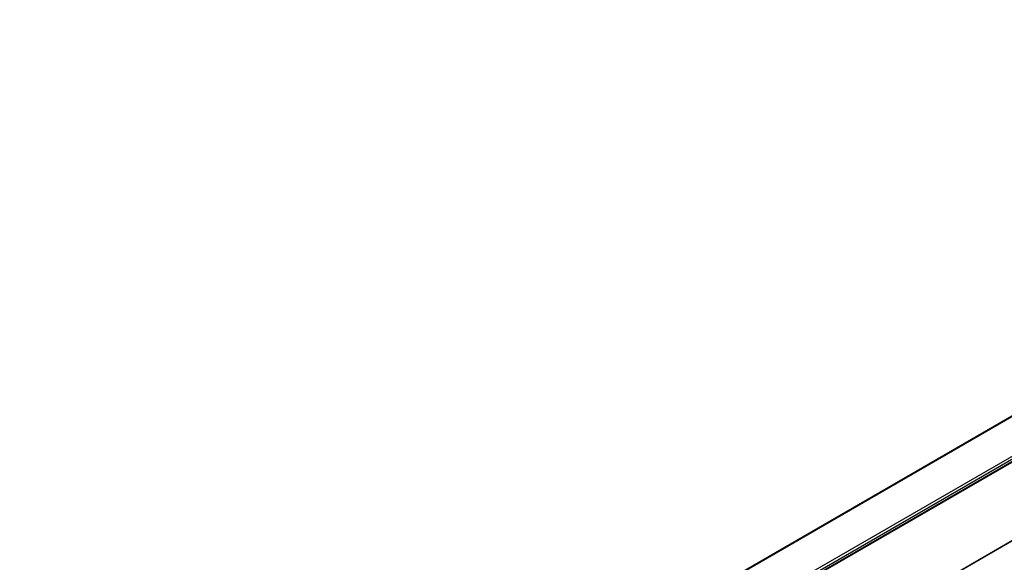
# Model space of a CAD drawing. Units: inches. Extents: x 0.2 to 8.3, y 0.2 to 10.8.
# Drawn here: x 4.3 to 4.8, y 6.6 to 6.9 of the extents above; entities that cross this region are included whole.
import ezdxf

# ---------------------------------------------------------------- set-up
doc = ezdxf.new("R2010")
doc.units = ezdxf.units.IN
doc.header["$MEASUREMENT"] = 0
doc.styles.add('SLDTEXTSTYLE0', font='TXT', dxfattribs={"width": 0.75})
doc.dimstyles.new('SLDDIMSTYLE0', dxfattribs={"dimtxt": 0.137795, "dimasz": 0.13, "dimexe": 0, "dimexo": 0.0625, "dimgap": 0.034449, "dimtad": 0, "dimtih": 1, "dimtoh": 1, "dimlfac": 75, "dimrnd": 1e-09, "dimzin": 12, "dimdsep": 46, "dimtxsty": 'SLDTEXTSTYLE0', "dimsah": 1, "dimcen": 0.09, "dimadec": 0, "dimazin": 3, "dimtfac": 1, "dimtofl": 0, "dimtmove": 0, "dimatfit": 3, "dimfxl": 1, "dimfrac": 2, "dimtolj": 1, "dimtzin": 12, "dimarcsym": 0})

# ---------------------------------------------------------------- blocks, each defined once
blk = doc.blocks.new('_D')
at = {"color": 7, "linetype": 'Continuous', "lineweight": 0}
for p, q in [((5.6144, 6.7904), (5.6144, 6.15387)), ((4.43608, 6.19552), (4.43608, 5.52785)), ((4.43608, 5.62992), (4.48811, 5.65756))]:
    blk.add_line(p, q, dxfattribs=at)
at = {"color": 7, "linetype": 'Continuous', "lineweight": 18}
for points in [[(5.6144, 6.25594), (5.50936, 6.22278), (5.52813, 6.18746)], [(4.43608, 5.62992), (4.54112, 5.66308), (4.52235, 5.6984)]]:
    blk.add_solid(points, dxfattribs=at)
at = {"color": 7, "linetype": 'Continuous', "lineweight": 18, "attachment_point": 1, "style": 'SLDTEXTSTYLE0'}
for s, insert, char_height in [('1/2 Span', (4.69269, 6.26291), 0.137795), ("[10' (3m) Max", (4.48811, 6.04416), 0.1377953), ('From Fitting', (4.58217, 5.82541), 0.1377953)]:
    blk.add_mtext(s, dxfattribs=dict(at, insert=insert, char_height=char_height))

msp = doc.modelspace()

# ---------------------------------------------------------------- linework, layer by layer
at = {"color": 7, "linetype": 'Continuous', "lineweight": 25}
for p, q in [((6.52235, 7.69819), (4.25986, 6.39209)), ((4.27769, 6.38162), (6.54043, 7.68788)), ((4.27816, 6.37891), (6.5409, 7.68516)), ((4.27835, 6.38048), (6.54109, 7.68673)), ((4.27835, 6.37934), (6.54109, 7.68559)), ((4.26742, 6.33201), (6.53017, 7.63826)), ((4.26751, 6.33219), (6.53025, 7.63844))]:
    msp.add_line(p, q, dxfattribs=at)
at = {"color": 8, "linetype": 'Continuous', "lineweight": 25}
msp.add_line((4.26002, 6.392), (6.52261, 7.69816), dxfattribs=at)

# ---------------------------------------------------------------- dimensions: what is measured, and where the dimension line sits
at = {"color": 7, "linetype": 'Continuous', "lineweight": 18}
dim = msp.add_linear_dim(base=(4.43608, 5.62992), p1=(5.6144, 6.83123), p2=(4.43608, 6.23635), angle=27.9809, text="1/2 Span\\P[10' (3m) Max\\PFrom Fitting", dimstyle='SLDDIMSTYLE0', dxfattribs=at)
dim.commit()
dim.dimension.update_dxf_attribs({"geometry": '_D', "text_midpoint": (5.08733, 5.97591), "dimtype": 160})

doc.saveas('drawing.dxf')
